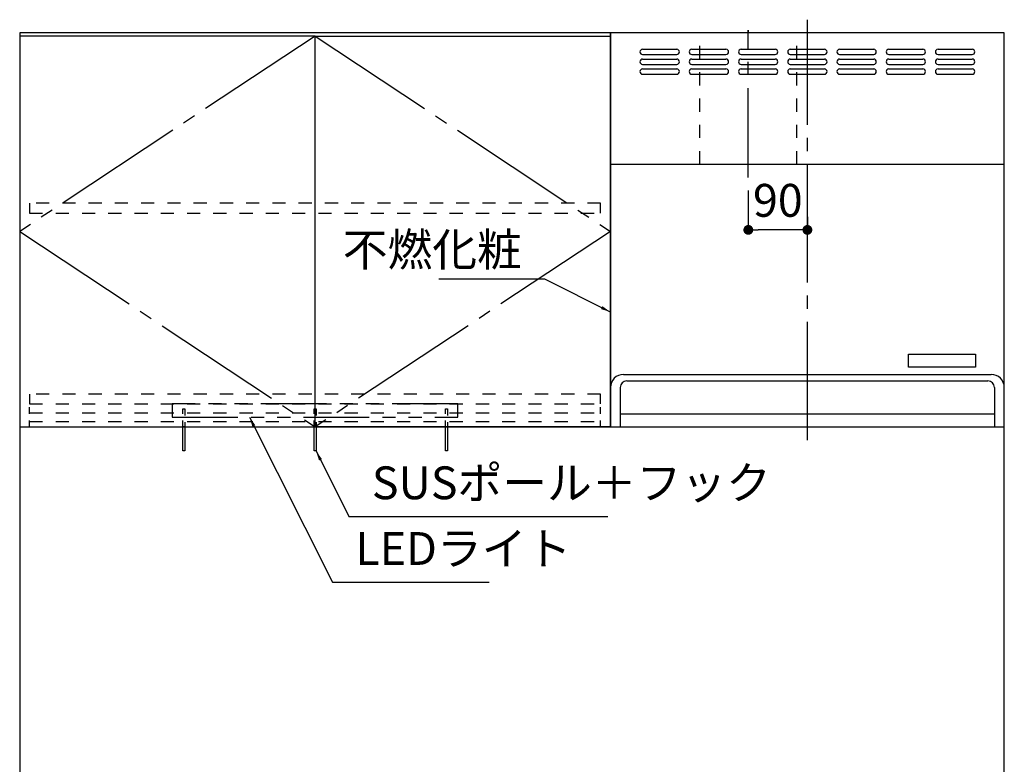
# Model space of a CAD drawing. Extents: x 0 to 8150, y 0 to 5650.
# Drawn here: x 3350 to 4850, y 2220 to 3354 of the extents above; entities that cross this region are included whole.
import ezdxf

# ---------------------------------------------------------------- set-up
doc = ezdxf.new("R2010")
doc.units = 0
doc.header["$LTSCALE"] = 80
doc.header["$MEASUREMENT"] = 0
for name, pattern in [('ITN05', [2, 1.25, -0.25, 0.25, -0.25]), ('ITN09', [3, 2.25, -0.25, 0.25, -0.25]), ('ITN10', [3.25, 2.5, -0.25, 0.25, -0.25]), ('NTN05', [2.5, 1.25, -0.25, 0.25, -0.25, 0.25, -0.25]), ('TEN05', [0.25, 0.125, -0.125]), ('TEN10', [0.5, 0.25, -0.25])]:
    doc.linetypes.add(name, pattern=pattern)
doc.layers.get('0').update_dxf_attribs({"linetype": 'CONTINUOUS'})
doc.layers.get('DEFPOINTS').update_dxf_attribs({"linetype": 'CONTINUOUS'})
for name, color, linetype in [('1', 7, 'CONTINUOUS'), ('DIM', 3, 'CONTINUOUS'), ('DUCT', 4, 'CONTINUOUS'), ('KABE', 130, 'CONTINUOUS'), ('設備', 30, 'CONTINUOUS')]:
    doc.layers.add(name, color=color, linetype=linetype)
doc.styles.add('TATE55', font='txt.shx', dxfattribs={"width": 0.55, "bigfont": 'extfont.shx'})
doc.styles.add('TATE65', font='txt.shx', dxfattribs={"width": 0.65, "bigfont": 'extfont.shx'})
doc.styles.add('TATE70', font='txt.shx', dxfattribs={"width": 0.7, "bigfont": 'extfont.shx'})
doc.dimstyles.new('HIKI55', dxfattribs={"dimtxt": 50, "dimasz": 15, "dimexe": 0, "dimexo": 0, "dimgap": 20, "dimtad": 1, "dimtxsty": 'TATE55', "dimblk1": 'DOT', "dimblk2": 'DOT', "dimsah": 1, "dimcen": 0.09, "dimclrd": 256, "dimclre": 256, "dimclrt": 7, "dimazin": 3, "dimtfac": 1, "dimtmove": 0, "dimatfit": 3, "dimtolj": 1, "dimtzin": 0})
doc.dimstyles.new('HIKI65', dxfattribs={"dimtxt": 50, "dimasz": 15, "dimexe": 0, "dimexo": 0, "dimgap": 20, "dimtad": 1, "dimtxsty": 'TATE65', "dimblk1": 'DOT', "dimblk2": 'DOT', "dimsah": 1, "dimcen": 0.09, "dimclrd": 256, "dimclre": 256, "dimclrt": 7, "dimazin": 3, "dimtfac": 1, "dimtmove": 0, "dimatfit": 3, "dimtolj": 1, "dimtzin": 0})
doc.dimstyles.new('HIKI70', dxfattribs={"dimtxt": 50, "dimasz": 15, "dimexe": 0, "dimexo": 0, "dimgap": 20, "dimtad": 1, "dimdec": 1, "dimtxsty": 'TATE70', "dimblk1": 'DOT', "dimblk2": 'DOT', "dimsah": 1, "dimcen": 0.09, "dimclrd": 256, "dimclre": 256, "dimclrt": 7, "dimazin": 3, "dimtfac": 1, "dimtmove": 0, "dimatfit": 3, "dimtolj": 1, "dimtzin": 0})

# ---------------------------------------------------------------- blocks, each defined once
blk = doc.blocks.new('_DOT')
at = {"color": 0, "linetype": 'BYBLOCK'}
blk.add_line((-0.5, 0), (-1, 0), dxfattribs=at)
at = {"color": 0, "linetype": 'BYBLOCK', "const_width": 0.5}
blk.add_lwpolyline([(-0.25, 0, 1), (0.25, 0, 1)], format="xyb", close=True, dxfattribs=at)
blk = doc.blocks.new('*D122')
at = {"linetype": 'BYBLOCK'}
for p, q in [((4460, 3093.5), (4460, 3033.5)), ((4550, 3053.5), (4550, 3033.5)), ((4535, 3033.5), (4475, 3033.5))]:
    blk.add_line(p, q, dxfattribs=at)
at = {"layer": 'DEFPOINTS', "color": 0, "linetype": 'BYBLOCK'}
for p in [(4460, 3093.5), (4550, 3053.5), (4460, 3033.5)]:
    blk.add_point(p, dxfattribs=at)
at = {"linetype": 'BYBLOCK', "xscale": 15, "yscale": 15, "zscale": 15, "rotation": 180}
blk.add_blockref('_DOT', (4460, 3033.5), dxfattribs=at)
at = {"linetype": 'BYBLOCK', "xscale": 15, "yscale": 15, "zscale": 15}
blk.add_blockref('_DOT', (4550, 3033.5), dxfattribs=at)
at = {"color": 7, "linetype": 'BYBLOCK', "insert": (4505, 3078.5), "char_height": 50, "attachment_point": 5, "style": 'TATE70'}
blk.add_mtext('\\A1;90', dxfattribs=at)
blk = doc.blocks.new('A$C77DB0822')
at = {"layer": '1', "color": 3}
for p, q in [((4, 38), (56, 38)), ((4, 30), (56, 30)), ((79, 38), (131, 38)), ((79, 30), (131, 30)), ((154, 38), (206, 38)), ((154, 30), (206, 30)), ((4, 23), (56, 23)), ((4, 15), (56, 15)), ((79, 23), (131, 23)), ((79, 15), (131, 15)), ((154, 23), (206, 23)), ((154, 15), (206, 15)), ((4, 8), (56, 8)), ((4, 0), (56, 0)), ((79, 8), (131, 8)), ((79, 0), (131, 0)), ((154, 8), (206, 8)), ((154, 0), (206, 0))]:
    blk.add_line(p, q, dxfattribs=at)
for centre, start, end in [((4, 34), 90, 270), ((56, 34), 270, 90), ((79, 34), 90, 270), ((131, 34), 270, 90), ((154, 34), 90, 270), ((206, 34), 270, 90), ((4, 19), 90, 270), ((56, 19), 270, 90), ((79, 19), 90, 270), ((131, 19), 270, 90), ((154, 19), 90, 270), ((206, 19), 270, 90), ((4, 4), 90, 270), ((56, 4), 270, 90), ((79, 4), 90, 270), ((131, 4), 270, 90), ((154, 4), 90, 270), ((206, 4), 270, 90)]:
    blk.add_arc(centre, 4, start, end, dxfattribs=at)

msp = doc.modelspace()

# ---------------------------------------------------------------- linework, layer by layer
at = {"color": 4, "linetype": 'TEN05'}
for p, q in [((3365, 2733.5), (3365, 2768.5)), ((4235, 2733.5), (4235, 2768.5))]:
    msp.add_line(p, q, dxfattribs=at)
at = {"layer": '1', "color": 3, "linetype": 'ITN09'}
msp.add_line((4550, 2713.5), (4550, 3353.5), dxfattribs=at)
at = {"layer": '1', "color": 3}
for p, q in [((4299, 3308.5), (4351, 3308.5)), ((4299, 3300.5), (4351, 3300.5)), ((4374, 3308.5), (4426, 3308.5)), ((4374, 3300.5), (4426, 3300.5)), ((4674, 3308.5), (4726, 3308.5)), ((4674, 3300.5), (4726, 3300.5)), ((4749, 3308.5), (4801, 3308.5)), ((4749, 3300.5), (4801, 3300.5)), ((4299, 3293.5), (4351, 3293.5)), ((4299, 3285.5), (4351, 3285.5)), ((4374, 3293.5), (4426, 3293.5)), ((4374, 3285.5), (4426, 3285.5)), ((4674, 3293.5), (4726, 3293.5)), ((4674, 3285.5), (4726, 3285.5)), ((4749, 3293.5), (4801, 3293.5)), ((4749, 3285.5), (4801, 3285.5)), ((4299, 3278.5), (4351, 3278.5)), ((4299, 3270.5), (4351, 3270.5)), ((4374, 3278.5), (4426, 3278.5)), ((4374, 3270.5), (4426, 3270.5)), ((4674, 3278.5), (4726, 3278.5)), ((4674, 3270.5), (4726, 3270.5)), ((4749, 3278.5), (4801, 3278.5)), ((4749, 3270.5), (4801, 3270.5))]:
    msp.add_line(p, q, dxfattribs=at)
at = {"layer": '1'}
for p, q in [((4250, 3133.5), (4850, 3133.5)), ((4270, 2813.5), (4830, 2813.5)), ((4265, 2793.5), (4265, 2733.5)), ((4275, 2803.5), (4825, 2803.5)), ((4835, 2793.5), (4835, 2733.5)), ((4265, 2753.5), (4835, 2753.5))]:
    msp.add_line(p, q, dxfattribs=at)
at = {"layer": '1', "color": 30, "linetype": 'TEN10'}
for p, q in [((3365, 2755), (4235, 2755)), ((3365, 2742), (4235, 2742))]:
    msp.add_line(p, q, dxfattribs=at)
at = {"layer": '1'}
for points in [[(3350, 2733.5), (4250, 2733.5), (4250, 3333.5), (3350, 3333.5)], [(4250, 2733.5), (4850, 2733.5), (4850, 3333.5), (4250, 3333.5)], [(3350, 2733.5), (3800, 2733.5), (3800, 3328.5), (3350, 3328.5)], [(4250, 2733.5), (3800, 2733.5), (3800, 3328.5), (4250, 3328.5)]]:
    msp.add_lwpolyline(points, close=True, dxfattribs=at)
at = {"layer": '1', "color": 4, "linetype": 'ITN10'}
for points in [[(3800, 3328.5), (3350, 3031), (3800, 2733.5)], [(3800, 3328.5), (4250, 3031), (3800, 2733.5)]]:
    msp.add_lwpolyline(points, dxfattribs=at)
at = {"layer": '1', "color": 3, "linetype": 'TEN10'}
msp.add_lwpolyline([(3365, 3059), (4235, 3059), (4235, 3074), (3365, 3074)], close=True, dxfattribs=at)
at = {"layer": '1', "linetype": 'CONTINUOUS'}
msp.add_lwpolyline([(4704.19, 2824.439), (4704.19, 2844.138), (4806.129, 2844.138), (4806.129, 2824.439), (4704.19, 2824.439)], close=True, dxfattribs=at)
msp.add_lwpolyline([(4704.19, 2824.439), (4704.19, 2844.138), (4806.129, 2844.138), (4806.129, 2824.439), (4704.19, 2824.439)], close=True, dxfattribs=at)
at = {"layer": '1', "color": 4, "linetype": 'TEN10'}
msp.add_lwpolyline([(3365, 2768.5), (4235, 2768.5), (4235, 2783.5), (3365, 2783.5)], close=True, dxfattribs=at)
at = {"layer": '1', "color": 40, "linetype": 'NTN05'}
msp.add_lwpolyline([(3582.5, 2748.5), (4017.5, 2748.5), (4017.5, 2768.5), (3582.5, 2768.5)], close=True, dxfattribs=at)
at = {"layer": '1', "color": 6, "linetype": 'TEN05'}
for points in [[(3598.5, 2761), (3601.5, 2761), (3601.5, 2733.5), (3598.5, 2733.5)], [(3798.5, 2761), (3801.5, 2761), (3801.5, 2733.5), (3798.5, 2733.5)], [(3998.5, 2761), (4001.5, 2761), (4001.5, 2733.5), (3998.5, 2733.5)]]:
    msp.add_lwpolyline(points, close=True, dxfattribs=at)
at = {"layer": '1', "color": 6}
for points in [[(3598.5, 2733.5), (3601.5, 2733.5), (3601.5, 2697), (3598.5, 2697)], [(3798.5, 2733.5), (3801.5, 2733.5), (3801.5, 2697), (3798.5, 2697)], [(3998.5, 2733.5), (4001.5, 2733.5), (4001.5, 2697), (3998.5, 2697)]]:
    msp.add_lwpolyline(points, close=True, dxfattribs=at)
at = {"layer": '1', "color": 3}
for centre, start, end in [((4299, 3304.5), 90, 270), ((4351, 3304.5), 270, 90), ((4374, 3304.5), 90, 270), ((4426, 3304.5), 270, 90), ((4674, 3304.5), 90, 270), ((4726, 3304.5), 270, 90), ((4749, 3304.5), 90, 270), ((4801, 3304.5), 270, 90), ((4299, 3289.5), 90, 270), ((4351, 3289.5), 270, 90), ((4374, 3289.5), 90, 270), ((4426, 3289.5), 270, 90), ((4674, 3289.5), 90, 270), ((4726, 3289.5), 270, 90), ((4749, 3289.5), 90, 270), ((4801, 3289.5), 270, 90), ((4299, 3274.5), 90, 270), ((4351, 3274.5), 270, 90), ((4374, 3274.5), 90, 270), ((4426, 3274.5), 270, 90), ((4674, 3274.5), 90, 270), ((4726, 3274.5), 270, 90), ((4749, 3274.5), 90, 270), ((4801, 3274.5), 270, 90)]:
    msp.add_arc(centre, 4, start, end, dxfattribs=at)
at = {"layer": '1'}
for centre, radius, start, end in [((4270, 2793.5), 20, 90, 180), ((4830, 2793.5), 20, 0, 90), ((4275, 2793.5), 10, 90, 180), ((4825, 2793.5), 10, 0, 90)]:
    msp.add_arc(centre, radius, start, end, dxfattribs=at)
at = {"layer": 'DUCT', "linetype": 'TEN10'}
for p, q in [((4386, 3133.5), (4386, 3333.5)), ((4460, 3337.5), (4460, 3333.5)), ((4534, 3133.5), (4534, 3333.5))]:
    msp.add_line(p, q, dxfattribs=at)
at = {"layer": 'DUCT', "linetype": 'ITN05'}
for p, q in [((4460, 3149.5), (4460, 3337.5)), ((4460, 3113.5), (4460, 3149.5))]:
    msp.add_line(p, q, dxfattribs=at)
at = {"layer": 'KABE'}
msp.add_lwpolyline([(3350, 1083.5), (4850, 1083.5), (4850, 3333.5), (3350, 3333.5)], close=True, dxfattribs=at)

# ---------------------------------------------------------------- block references
at = {"layer": '1'}
msp.add_blockref('A$C77DB0822', (4445, 3270.5), dxfattribs=at)

# ---------------------------------------------------------------- texts
at = {"layer": 'DIM', "color": 7, "insert": (4115, 2978.5), "char_height": 50, "attachment_point": 9, "style": 'TATE55'}
msp.add_mtext('\\A1;不燃化粧', dxfattribs=at)
at = {"layer": '設備', "color": 7, "char_height": 50, "attachment_point": 4, "style": 'TATE65'}
for s, insert in [('SUSポール＋フック', (3886.5, 2642)), ('LEDライト', (3861.5, 2542))]:
    msp.add_mtext(s, dxfattribs=dict(at, insert=insert))

# ---------------------------------------------------------------- dimensions: what is measured, and where the dimension line sits
at = {"layer": 'DUCT'}
dim = msp.add_linear_dim(base=(4460, 3033.5), p1=(4550, 3053.5), p2=(4460, 3093.5), dimstyle='HIKI70', override={"dimscale": 1}, dxfattribs=at)
dim.commit()
dim.dimension.update_dxf_attribs({"geometry": '*D122', "text_midpoint": (4505, 3033.5), "dimtype": 160})

# ---------------------------------------------------------------- leaders
at = {"layer": 'DIM', "annotation_type": 0, "has_hookline": 1, "hookline_direction": 1, "text_width": 126.5}
msp.add_leader([(4250, 2908.5), (4150, 2958.5), (4135, 2958.5)], dimstyle='HIKI55', dxfattribs=at)
at = {"layer": '設備', "annotation_type": 0, "has_hookline": 1, "hookline_direction": 0}
for points, text_width in [([(3700, 2748.5), (3826.5, 2497), (3841.5, 2497)], 203.667), ([(3801.5, 2697), (3851.5, 2597), (3866.5, 2597)], 359.667)]:
    msp.add_leader(points, dimstyle='HIKI65', dxfattribs=dict(at, text_width=text_width))

doc.saveas('drawing.dxf')
